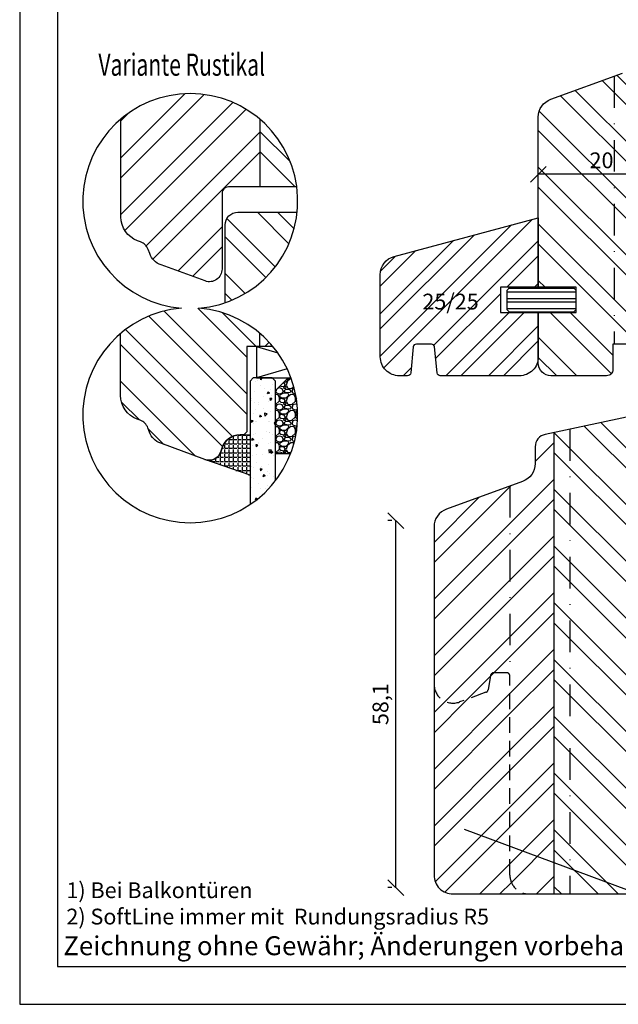
# Model space of a CAD drawing. Units: millimetres. Extents: x 250 to 960, y 0 to 324.
# Drawn here: x 500 to 595, y 0 to 156 of the extents above; entities that cross this region are included whole.
import ezdxf

# ---------------------------------------------------------------- set-up
doc = ezdxf.new("R2010")
doc.units = ezdxf.units.MM
doc.header["$LTSCALE"] = 10
doc.linetypes.add('STRICHPUNKT', pattern=[1, 0.5, -0.25, 0, -0.25])
doc.linetypes.add('VERDECKT', pattern=[0.375, 0.25, -0.125])
for name, color, linetype in [('Aluhalter', 3, 'Continuous'), ('Bemaßung', 1, 'Continuous'), ('Blendrahmen', 5, 'Continuous'), ('Flügelrahmen', 84, 'Continuous'), ('Fräsung', 252, 'VERDECKT'), ('Glas', 150, 'Continuous'), ('Schlitz-Zapfen', 253, 'STRICHPUNKT'), ('Schraffur', 251, 'Continuous'), ('Silikon', 10, 'Continuous'), ('Sohlbank', 5, 'Continuous'), ('Zusatzprofile', 54, 'Continuous')]:
    doc.layers.add(name, color=color, linetype=linetype)
doc.styles.add('RomanS', font='romans.shx', dxfattribs={"width": 0.7})
doc.dimstyles.new('IDEAL Holz', dxfattribs={"dimtxt": 2.5, "dimasz": 2.5, "dimexe": 1.25, "dimexo": 0.625, "dimtad": 1, "dimdec": 1, "dimtxsty": 'RomanS', "dimblk": 'OBLIQUE', "dimcen": 2.5, "dimadec": 0, "dimazin": 0, "dimtfac": 1, "dimtdec": 1, "dimtmove": 0, "dimatfit": 3, "dimldrblk": 'OBLIQUE', "dimfxl": 1, "dimarcsym": 0})
pattern_1 = [(45, (500, 174.994), (-4.49013, 4.49013), []), (45, (500, 178.169), (-4.49013, 4.49013), [])]

# ---------------------------------------------------------------- blocks, each defined once
blk = doc.blocks.new('_Oblique')
at = {"color": 0, "linetype": 'ByBlock', "lineweight": -2}
blk.add_line((-0.5, -0.5), (0.5, 0.5), dxfattribs=at)
blk = doc.blocks.new('*D29')
at = {"layer": 'Bemaßung', "color": 0, "lineweight": -2}
for p, q in [((582.05, 131.98), (582.05, 132.6)), ((602.05, 131.98), (602.05, 132.6)), ((602.05, 131.35), (582.05, 131.35))]:
    blk.add_line(p, q, dxfattribs=at)
at = {"layer": 'Defpoints', "color": 0}
for p in [(582.05, 131.35), (582.05, 131.35), (602.05, 131.35)]:
    blk.add_point(p, dxfattribs=at)
at = {"layer": 'Bemaßung', "color": 0, "lineweight": -2, "xscale": 2.5, "yscale": 2.5, "zscale": 2.5, "rotation": 180}
blk.add_blockref('_Oblique', (582.05, 131.35), dxfattribs=at)
at = {"layer": 'Bemaßung', "color": 0, "lineweight": -2, "xscale": 2.5, "yscale": 2.5, "zscale": 2.5}
blk.add_blockref('_Oblique', (602.05, 131.35), dxfattribs=at)
at = {"layer": 'Bemaßung', "color": 0, "insert": (592.05, 133.23), "char_height": 2.5, "attachment_point": 5, "style": 'RomanS'}
blk.add_mtext('20', dxfattribs=at)
blk = doc.blocks.new('*D41')
at = {"layer": 'Bemaßung', "color": 0, "lineweight": -2}
for p, q in [((558.89, 76.54), (558.26, 76.54)), ((559.51, 18.46), (559.51, 76.54)), ((558.89, 18.46), (558.26, 18.46))]:
    blk.add_line(p, q, dxfattribs=at)
at = {"layer": 'Defpoints', "color": 0}
for p in [(559.51, 76.54), (559.51, 76.54), (559.51, 18.46)]:
    blk.add_point(p, dxfattribs=at)
at = {"layer": 'Bemaßung', "color": 0, "lineweight": -2, "xscale": 2.5, "yscale": 2.5, "zscale": 2.5}
for p, rotation in [((559.51, 76.54), 90), ((559.51, 18.46), 270)]:
    blk.add_blockref('_Oblique', p, dxfattribs=dict(at, rotation=rotation))
at = {"layer": 'Bemaßung', "color": 0, "insert": (557.4, 47.5), "char_height": 2.5, "attachment_point": 5, "rotation": 90, "style": 'RomanS'}
blk.add_mtext('58,1', dxfattribs=at)

msp = doc.modelspace()

# ---------------------------------------------------------------- hatches: boundary and pattern name
h = msp.add_hatch()
h.set_pattern_fill('STEEL', color=54, scale=1.5, style=0)
h.set_pattern_definition([(45, (128.3475, 14.964), (-3.367596, 3.367596), []), (45, (128.3475, 17.345), (-3.367596, 3.367596), [])])
h.paths.add_polyline_path([(559.27, 118.36, 0.339454), (557.05, 115.46), (557.05, 102.46, 0.414214), (560.05, 99.46), (561.37, 99.46, 0.38133), (561.87, 99.91), (562.27, 104.01, -0.389648), (562.76, 104.46), (565.14, 104.46, -0.386782), (565.63, 104.02), (566.03, 99.91, 0.383503), (566.53, 99.46), (579.05, 99.46, 0.414214), (582.05, 102.46), (582.05, 109.46), (576.05, 109.46), (576.05, 113.46), (582.05, 113.46), (582.05, 124.46)])
h.paths.add_polyline_path([(563.08, 113.07), (572.33, 113.07), (572.33, 108.01), (563.08, 108.01)], flags=24)
at = {"layer": 'Glas'}
h = msp.add_hatch(dxfattribs=at)
h.set_pattern_fill('AR-CONC', color=150, scale=0.02, angle=180, style=0)
h.set_pattern_definition([(230, (547.9893, 110.1638), (-3.6437, 0.31878), [0.381, -4.191]), (175, (547.9893, 110.1638), (0.70486, -3.82113), [0.3048, -3.3528]), (280.451, (547.6856, 110.1903), (-2.93885, -3.50233), [0.3238, -3.5618]), (226.184, (547.9893, 109.1478), (-5.4216, 0.84085), [0.5715, -6.2865]), (276.636, (547.5375, 109.218), (-4.7481, -4.9485), [0.4857, -5.3427]), (171.184, (547.9893, 109.148), (-4.7481, -4.9485), [0.4572, -5.0292]), (201, (547.4813, 109.4018), (-3.0323, 2.0453), [0.381, -4.191]), (146, (547.4813, 109.4018), (-1.23604, -3.68376), [0.3048, -3.3528]), (251.451, (547.2286, 109.5722), (-4.26833, -1.63846), [0.3238, -3.5618]), (217.5, (547.9893, 110.1638), (-0.06177, -1.6911), [0, -3.31216, 0, -3.4036, 0, -3.3655]), (187.5, (547.9893, 110.1638), (-1.33639, -2.00361), [0, -1.94056, 0, -3.23596, 0, -1.2827]), (147.5, (549.1221, 110.1638), (-2.71181, 0.114575), [0, -1.27, 0, -3.9624, 0, -5.2578]), (137.5, (549.6301, 110.1638), (-2.96258, -0.50853), [0, -1.651, 0, -2.63144, 0, -3.7338])])
h.paths.add_polyline_path([(540.46, 98.61), (539.96, 99.11), (536.96, 99.11), (536.46, 98.61), (536.46, 79.1, 0.081124), (540.46, 82.85)])
h = msp.add_hatch(dxfattribs=at)
h.set_pattern_fill('GRAVEL', color=251, scale=0.1, angle=180, style=0)
h.set_pattern_definition([(48.0128, (546.87927, 99.57063), (20.3200173, 22.860028), [0.34172, -33.8305]), (4.9697, (547.10787, 99.82463), (-30.4800493, -2.5399821), [0.586405, -58.054]), (312.5104, (547.69207, 99.87543), (-25.3999815, 27.9400273), [0.41348, -40.9347]), (87.2737, (548.68267, 100.51043), (-2.539989, -50.79998365), [0.534005, -52.8664]), (112.8337, (548.70807, 101.04383), (12.7000361, -30.4800173), [0.52363, -51.8398]), (177.2737, (548.50487, 101.52643), (50.79998365, -2.539989), [0.534005, -52.8664]), (217.6942, (547.97147, 101.55183), (33.02002086, 25.39997736), [0.706194, -69.9131]), (252.2553, (547.41267, 101.12003), (-17.78003557, -55.8800162), [0.66672, -66.0053]), (301.4296, (547.20947, 100.48503), (20.3200052, -33.0199612), [0.53581, -53.0455]), (355.2364, (547.48887, 100.02783), (-27.939978, 2.5399762), [0.61171, -29.9739]), (42.3974, (548.09847, 99.97703), (30.4800009, 27.93996365), [0.79108, -78.3168]), (318.8141, (546.16807, 100.53583), (17.7799887, -15.2399766), [0.27, -26.7306]), (351.4692, (546.37127, 100.35803), (-33.0199496, 5.0800128), [0.51368, -50.8546]), (45, (546.8793, 100.2818), (8e-16, 2.54), [0.3592, -3.2329]), (23.1986, (547.05707, 99.97703), (-12.700043, -5.080022), [0.19344, -19.1506]), (111.8014, (547.23487, 100.05323), (2.540002, -7.620005), [0.27357, -13.4048]), (210.9638, (547.13327, 100.30723), (-7.619992, -5.080004), [0.44432, -14.3663]), (341.565, (546.7523, 100.0786), (-5.080002, 2.539996), [0.3213, -7.7109]), (196.3895, (548.70807, 100.05323), (-25.400014, -7.6199841), [0.45009, -44.5588]), (250.3462, (548.27627, 99.92623), (10.1599717, 27.9399605), [0.3776, -37.3822]), (113.1986, (546.75227, 99.57063), (5.080022, -12.700043), [0.38688, -18.9572]), (163.6105, (546.59987, 99.92623), (25.400014, -7.6199841), [0.45009, -44.5588]), (159.444, (548.70807, 101.62803), (12.700016, -5.079994), [0.43404, -21.2677]), (114.7751, (548.30167, 101.78043), (12.6999704, -27.939987), [0.36367, -36.0036]), (246.8014, (546.72687, 102.11063), (-5.080022, -12.700043), [0.38688, -18.9572]), (197.354, (546.57447, 101.75503), (33.0200018, 10.1599847), [0.42578, -42.1524]), (249.444, (547.97147, 102.11063), (5.079994, 12.700016), [0.21702, -21.4848]), (281.31, (546.87927, 102.11063), (2.539987, -10.159967), [0.12951, -12.822]), (345.964, (546.9047, 101.98363), (-7.620005, 2.539996), [0.52363, -9.94905]), (6.009, (547.41267, 101.85663), (-25.3999625, -2.5399941), [0.48527, -48.0414]), (123.69, (547.1333, 100.5358), (2.54, -5.079995), [0.36632, -8.79178]), (173.1572, (546.93007, 100.84063), (-43.18001786, 5.08002275), [0.63956, -63.316]), (240.9454, (546.29507, 100.91683), (10.1599764, 17.7799576), [0.26151, -25.8894]), (270, (546.168, 100.6882), (2.54, -2.54), [0.1524, -2.3876]), (300.2564, (547.46347, 101.78043), (-10.1599785, 17.779991), [0.35287, -34.9339]), (228.0128, (547.64127, 101.47563), (-20.3200173, -22.860028), [0.68344, -33.4888]), (180, (547.184, 100.9676), (-2.54, -2.54), [0.6604, -1.8796]), (145.3048, (546.52367, 100.96763), (25.399956, -17.7800017), [0.40161, -39.7593]), (74.0546, (546.19347, 101.19623), (2.5400065, 10.160024), [0.36983, -18.1217]), (27.646, (546.29507, 101.55183), (48.25998305, 25.400016), [0.602145, -59.6125]), (355.4261, (546.82847, 101.83123), (33.0200076, -2.5399877), [0.63703, -63.0658]), (355.4261, (546.82847, 101.83123), (33.0200076, -2.5399877), [0.63703, -63.0658])])
edge = h.paths.add_edge_path()
edge.add_arc((526.99, 93.22), 17, 338.9402, 380.2758)
edge.add_line((542.94, 99.11), (542.46, 99.11))
edge.add_line((542.46, 99.11), (540.46, 97.11))
edge.add_line((540.46, 97.11), (540.46, 87.11))
edge.add_line((540.46, 87.11), (542.85, 87.11))
at = {"layer": 'Schraffur'}
h = msp.add_hatch(dxfattribs=at)
h.set_pattern_fill('STEEL', color=84, scale=2, angle=90, style=0)
h.set_pattern_definition([(135, (500, -1), (-4.49013, -4.49013), []), (135, (496.825, -1), (-4.49013, -4.49013), [])])
h.paths.add_polyline_path([(641.05, 129.46), (621.05, 129.46), (621.05, 87.46), (622.25, 87.46), (622.25, 89.96), (624.25, 89.96), (624.25, 99.46), (628.9, 99.46), (630.4, 100.76), (631.9, 99.46), (636.55, 99.46), (636.55, 89.96), (638.55, 89.96), (638.55, 87.46), (641.05, 87.46)])
h.paths.add_polyline_path([(629.8, 114.28), (632.14, 114.28), (632.14, 111.56), (629.8, 111.56)], flags=24)
h.paths.add_polyline_path([(610.25, 121.44), (631.19, 121.44), (631.19, 105.91), (610.25, 105.91)], flags=9)
h.paths.add_polyline_path([(590, 135.1), (594.09, 135.1), (594.09, 131.35), (590, 131.35)], flags=24)
edge = h.paths.add_edge_path()
edge.add_line((582.05, 113.46), (588.05, 113.46))
edge.add_line((588.05, 113.46), (588.05, 109.46))
edge.add_line((588.05, 109.46), (582.05, 109.46))
edge.add_line((582.05, 109.46), (582.05, 101.46))
edge.add_arc((584.05, 101.46), 2, 180, 270)
edge.add_line((584.05, 99.46), (592.85, 99.46))
edge.add_arc((592.85, 100.46), 1, 270, 360)
edge.add_line((593.85, 100.46), (593.85, 104.46))
edge.add_line((593.85, 104.46), (598.74, 104.46))
edge.add_arc((598.74, 103.46), 1, 15, 90, ccw=False)
edge.add_line((599.7, 103.72), (600.65, 100.2))
edge.add_arc((601.61, 100.46), 1, 195, 235.436)
edge.add_line((601.05, 99.64), (601.05, 143.46))
edge.add_line((601.05, 143.46), (600.95, 143.46))
edge.add_arc((600.95, 146.46), 3, 195, 270, ccw=False)
edge.add_line((598.06, 145.69), (597.98, 145.98))
edge.add_arc((596.05, 145.46), 2, 15, 110)
edge.add_line((595.36, 147.34), (584.02, 143.22))
edge.add_arc((585.05, 140.4), 3, 110, 180)
edge.add_line((582.05, 140.4), (582.05, 113.46))
h = msp.add_hatch(dxfattribs=at)
h.set_pattern_fill('STEEL', color=5, scale=2, style=0)
h.set_pattern_definition([(45, (499.891, -73.906), (-4.49013, 4.49013), []), (45, (499.891, -70.731), (-4.49013, 4.49013), [])])
edge = h.paths.add_edge_path()
edge.add_line((538.01, 129.34), (538.01, 140.05))
edge.add_arc((526.99, 127.11), 17, 49.5857, 130.2263)
edge.add_line((516.01, 140.09), (516.01, 124.59))
edge.add_arc((520.01, 124.59), 4, 180, 250)
edge.add_line((518.64, 120.83), (519.13, 120.65))
edge.add_arc((518.45, 118.77), 2, 20, 70, ccw=False)
edge.add_line((520.33, 119.46), (520.57, 118.79))
edge.add_arc((523.39, 119.82), 3, 200, 250)
edge.add_line((522.36, 117), (529.33, 114.46))
edge.add_arc((530.01, 116.34), 2, 250, 360)
edge.add_line((532.01, 116.34), (532.01, 128.34))
edge.add_arc((533.01, 128.34), 1, 90, 180, ccw=False)
edge.add_line((533.01, 129.34), (538.01, 129.34))
h = msp.add_hatch(dxfattribs=at)
h.set_pattern_fill('STEEL', color=5, scale=2, angle=90, style=0)
h.set_pattern_definition([(135, (547.989, 110.164), (-4.4901, -4.4901), []), (135, (544.814, 110.164), (-4.4901, -4.4901), [])])
h.paths.add_polyline_path([(538.01, 140.05), (538.01, 129.34), (543.84, 129.34, 0.185484)])
h = msp.add_hatch(dxfattribs=at)
h.set_pattern_fill('STEEL', color=84, scale=2, angle=90, style=0)
h.set_pattern_definition([(135, (547.989, 127.108), (-4.4901, -4.4901), []), (135, (544.814, 127.108), (-4.4901, -4.4901), [])])
h.paths.add_polyline_path([(532.51, 111.03, 0.291887), (543.9, 125.34), (534.51, 125.34, 0.414214), (532.51, 123.34)])
h = msp.add_hatch(dxfattribs=at)
h.set_pattern_fill('STEEL', color=54, scale=0.5, angle=135, style=0)
h.set_pattern_definition([(180, (-765, -1), (-3e-16, -1.5875), []), (180, (-765.5613, -1.5613), (-3e-16, -1.5875), [])])
h.paths.add_polyline_path([(577.55, 113.46), (577.05, 112.96), (577.05, 109.96), (577.55, 109.46), (584.05, 109.46), (587.55, 109.46), (588.05, 109.96), (588.05, 112.96), (587.55, 113.46), (584.05, 113.46)])
h = msp.add_hatch(dxfattribs=at)
h.set_pattern_fill('STEEL', color=84, scale=2, angle=90, style=0)
h.set_pattern_definition([(135, (499.891, -73.906), (-4.49013, -4.49013), []), (135, (496.716, -73.906), (-4.49013, -4.49013), [])])
h.paths.add_polyline_path([(535.96, 104.11), (540.04, 104.11, 0.417374), (515.96, 106.15), (515.96, 96.36, 0.315299), (518.59, 92.6), (519.08, 92.42, -0.221695), (520.28, 91.22), (520.52, 90.56, 0.221695), (522.31, 88.77), (529.27, 86.23), (529.32, 86.22, 0.433325), (531.89, 87.59), (531.97, 87.89, -0.339454), (534.87, 90.11), (535.46, 90.11), (535.96, 90.61)])
h = msp.add_hatch(dxfattribs=at)
h.set_pattern_fill('STEEL', color=84, scale=2, style=0)
h.set_pattern_definition([(45, (547.989, 110.164), (-4.49, 4.49), []), (45, (547.989, 113.339), (-4.49, 4.49), [])])
h.paths.add_polyline_path([(537.96, 104.11), (540.04, 104.11, 0.043559), (537.96, 106.21)])
h = msp.add_hatch(dxfattribs=at)
h.set_pattern_fill('STEEL', color=5, scale=2, angle=90, style=0)
h.set_pattern_definition([(135, (500, 174.994), (-4.49013, -4.49013), []), (135, (496.825, 174.994), (-4.49013, -4.49013), [])])
h.paths.add_polyline_path([(584.55, 17.46), (604.55, 17.46), (604.55, 75.46, -0.414214), (603.55, 76.46), (603.55, 94.46, 0.414214), (602.55, 95.46), (599.55, 95.46, 0.414214), (598.55, 94.46), (598.55, 94.27, -0.354119), (597.75, 93.3), (584.55, 90.49)])
h.paths.add_polyline_path([(643.55, 73.46, 0.414214), (641.55, 75.46), (624.55, 75.46), (624.55, 17.46), (632.55, 17.46, 0.414214), (635.55, 20.46), (635.55, 47.46), (642.05, 47.46, 0.414214), (643.55, 48.96), (643.55, 53.96)])
h.paths.add_polyline_path([(597.17, 55.21), (611.97, 55.21), (611.97, 47.11), (597.17, 47.11)], flags=9)
h = msp.add_hatch(dxfattribs=at)
h.set_pattern_fill('STEEL', color=5, scale=2, style=0)
h.set_pattern_definition(pattern_1)
h.paths.add_polyline_path([(584.55, 90.49), (583.13, 90.19, 0.354119), (581.55, 88.23), (581.55, 85.56, -0.315299), (579.57, 82.75), (567.52, 78.36, 0.315299), (565.55, 75.54), (565.55, 50.65, 0.520567), (569.57, 47.84), (573.77, 49.37, 0.267949), (574.1, 49.75), (574.58, 52.46), (577.55, 52.46), (577.55, 20.46, 0.414214), (580.55, 17.46), (584.55, 17.46)])
h.paths.add_polyline_path([(604.55, 17.46), (624.55, 17.46), (624.55, 75.46), (604.55, 75.46)])
h.paths.add_polyline_path([(597.17, 55.21), (611.97, 55.21), (611.97, 47.11), (597.17, 47.11)], flags=9)
h = msp.add_hatch(dxfattribs=at)
h.set_pattern_fill('ANGLE', color=1, scale=0.1, style=0)
h.set_pattern_definition([(0, (950.852, -251.4831), (0, 0.6985), [0.508, -0.1905]), (90, (950.852, -251.4831), (-0.6985, 0), [0.508, -0.1905])])
edge = h.paths.add_edge_path()
edge.add_arc((529.96, 88.11), 2, 250, 345)
edge.add_line((531.89, 87.59), (531.97, 87.89))
edge.add_arc((534.87, 87.11), 3, 90, 165, ccw=False)
edge.add_line((534.87, 90.11), (536.46, 90.11))
edge.add_line((536.46, 90.11), (536.46, 83.71))
edge.add_line((536.46, 83.71), (529.27, 86.23))
h = msp.add_hatch(dxfattribs=at)
h.set_pattern_fill('STEEL', color=5, scale=2, style=0)
h.set_pattern_definition(pattern_1)
h.paths.add_polyline_path([(565.55, 20.46, 0.414214), (568.55, 17.46), (580.55, 17.46, -0.414214), (577.55, 20.46), (577.55, 51.96, 0.414214), (577.05, 52.46), (574.99, 52.46, 0.36397), (574.5, 52.05), (574.05, 49.46), (569.57, 47.84, -0.520567), (565.55, 50.65)])

# ---------------------------------------------------------------- linework, layer by layer
at = {"color": 252}
msp.add_line((570.33, 27.71), (616, 10.7), dxfattribs=at)
for points in [[(500, 0), (710, 0), (710, 297), (500, 297)], [(506, 6), (704, 6), (704, 291), (506, 291)]]:
    msp.add_lwpolyline(points, close=True)
msp.add_lwpolyline([(525.61, 110.16, 24.687426), (528.36, 110.16, 24.687426)], format="xyb", close=True)
at = {"layer": 'Aluhalter'}
for p, q in [((537.46, 104.11), (540.83, 103.09)), ((542.31, 100.58), (537.46, 99.11))]:
    msp.add_line(p, q, dxfattribs=at)
msp.add_lwpolyline([(540.04, 104.11), (537.46, 104.11), (537.46, 99.11), (542.94, 99.11)], dxfattribs=at)
at = {"layer": 'Blendrahmen'}
msp.add_lwpolyline([(543.84, 129.34), (533.01, 129.34, 0.414214), (532.01, 128.34), (532.01, 116.34, -0.520567), (529.33, 114.46), (522.36, 117, -0.221695), (520.57, 118.79), (520.33, 119.46, 0.221695), (519.13, 120.65), (518.64, 120.83, -0.315299), (516.01, 124.59), (516.01, 140.09)], format="xyb", dxfattribs=at)
at = {"layer": 'Flügelrahmen'}
for points in [[(598.74, 104.46), (593.85, 104.46), (593.85, 100.46, -0.414214), (592.85, 99.46), (584.05, 99.46, -0.414214), (582.05, 101.46), (582.05, 109.46), (588.05, 109.46), (588.05, 113.46), (582.05, 113.46), (582.05, 140.4, -0.315299), (584.02, 143.22), (595.36, 147.34, -0.440011)], [(532.51, 111.03), (532.51, 123.34, -0.414214), (534.51, 125.34), (543.9, 125.34)], [(540.04, 104.11), (535.96, 104.11), (535.96, 90.61), (535.46, 90.11), (534.87, 90.11, 0.339454), (531.97, 87.89), (531.89, 87.59, -0.440011), (529.27, 86.23), (522.31, 88.77, -0.221695), (520.52, 90.56), (520.28, 91.22, 0.221695), (519.08, 92.42), (518.59, 92.6, -0.315299), (515.96, 96.36), (515.96, 106.15)]]:
    msp.add_lwpolyline(points, format="xyb", dxfattribs=at)
at = {"layer": 'Fräsung'}
msp.add_lwpolyline([(580.55, 17.46, -0.414214), (577.55, 20.46), (577.55, 51.96, 0.414214), (577.05, 52.46), (574.99, 52.46, 0.36397), (574.5, 52.05), (574.1, 49.75, -0.267949), (573.77, 49.37), (569.57, 47.84, -0.520567), (565.55, 50.65)], format="xyb", dxfattribs=at)
at = {"layer": 'Glas', "color": 150}
msp.add_lwpolyline([(540.46, 82.85), (540.46, 98.61), (539.96, 99.11), (536.96, 99.11), (536.46, 98.61), (536.46, 79.1)], dxfattribs=at)
at = {"layer": 'Glas', "color": 251}
msp.add_lwpolyline([(542.85, 87.11), (540.46, 87.11), (540.46, 97.11), (542.46, 99.11), (542.94, 99.11)], dxfattribs=at)
at = {"layer": 'Schlitz-Zapfen'}
for p, q in [((594.05, 146.86), (594.05, 104.46)), ((587.05, 91.02), (587.05, 17.46)), ((577.55, 82.01), (577.55, 51.96))]:
    msp.add_line(p, q, dxfattribs=at)
at = {"layer": 'Schraffur', "color": 5}
for p, q in [((538.01, 140.05), (538.01, 129.34)), ((584.55, 17.46), (584.55, 90.49))]:
    msp.add_line(p, q, dxfattribs=at)
at = {"layer": 'Schraffur', "color": 84}
msp.add_line((537.96, 106.21), (537.96, 104.11), dxfattribs=at)
at = {"layer": 'Silikon', "color": 1}
msp.add_lwpolyline([(529.27, 86.23, 0.440011), (531.89, 87.59), (531.97, 87.89, -0.339454), (534.87, 90.11), (536.46, 90.11), (536.46, 83.71)], format="xyb", close=True, dxfattribs=at)
at = {"layer": 'Sohlbank'}
msp.add_lwpolyline([(643.55, 53.96), (643.55, 73.46, 0.414214), (641.55, 75.46), (604.55, 75.46, -0.414214), (603.55, 76.46), (603.55, 94.46, 0.414214), (602.55, 95.46), (599.55, 95.46, 0.414214), (598.55, 94.46), (598.55, 94.27, -0.354119), (597.75, 93.3), (583.13, 90.19, 0.354119), (581.55, 88.23), (581.55, 85.56, -0.315299), (579.57, 82.75), (567.52, 78.36, 0.315299), (565.55, 75.54), (565.55, 50.65), (565.55, 20.46, 0.414214), (568.55, 17.46), (580.55, 17.46), (632.55, 17.46), (640.55, 17.46, 0.414214), (643.55, 20.46)], format="xyb", close=True, dxfattribs=at)
at = {"layer": 'Zusatzprofile'}
msp.add_lwpolyline([(582.05, 113.46), (576.05, 113.46), (576.05, 109.46), (582.05, 109.46), (582.05, 102.46, -0.414214), (579.05, 99.46), (566.53, 99.46, -0.383503), (566.03, 99.91), (565.63, 104.02, 0.385227), (565.14, 104.46), (562.76, 104.46, 0.3825), (562.27, 104.02), (561.87, 99.91, -0.38133), (561.37, 99.46), (560.05, 99.46, -0.414214), (557.05, 102.46), (557.05, 115.46, -0.339454), (559.27, 118.36), (582.05, 124.46)], format="xyb", close=True, dxfattribs=at)
msp.add_lwpolyline([(584.05, 113.46), (577.55, 113.46), (577.05, 112.96), (577.05, 109.96), (577.55, 109.46), (584.05, 109.46), (587.55, 109.46), (588.05, 109.96), (588.05, 112.96), (587.55, 113.46)], close=True, dxfattribs=at)

# ---------------------------------------------------------------- texts
at = {"style": 'RomanS', "width": 0.7}
msp.add_text('Variante Rustikal', height=3.5, dxfattribs=at).set_placement((512.45, 146.94))
at = {"attachment_point": 1}
for s, insert, char_height, width in [('{\\fArial|b1|i0|c0|p34;1) \\fArial|b0|i0|c0|p34;Bei Balkontüren\\P\\fArial|b1|i0|c0|p34;2)\\fArial|b0|i0|c0|p34; SoftLine immer mit  Rundungsradius R5}', (507.39, 19.3), 2.5, 119.9403), ('{\\fArial|b0|i0|c0|p34;Zeichnung ohne Gewähr; Änderungen vorbehalten}', (506.9, 10.77), 3, 98.3282)]:
    msp.add_mtext(s, dxfattribs=dict(at, insert=insert, char_height=char_height, width=width))
at = {"layer": 'Bemaßung', "insert": (563.71, 112.45), "char_height": 2.5, "width": 15.205, "attachment_point": 1, "style": 'RomanS'}
msp.add_mtext('25/25', dxfattribs=at)

# ---------------------------------------------------------------- dimensions: what is measured, and where the dimension line sits
at = {"layer": 'Bemaßung'}
dim = msp.add_linear_dim(base=(582.05, 131.35), p1=(602.05, 131.35), p2=(582.05, 131.35), dimstyle='IDEAL Holz', dxfattribs=at)
dim.commit()
dim.dimension.update_dxf_attribs({"geometry": '*D29', "text_midpoint": (592.05, 133.23)})
dim = msp.add_linear_dim(base=(559.51, 76.54), p1=(559.51, 18.46), p2=(559.51, 76.54), angle=90, dimstyle='IDEAL Holz', dxfattribs=at)
dim.commit()
dim.dimension.update_dxf_attribs({"geometry": '*D41', "text_midpoint": (557.4, 47.5)})

doc.saveas('drawing.dxf')
